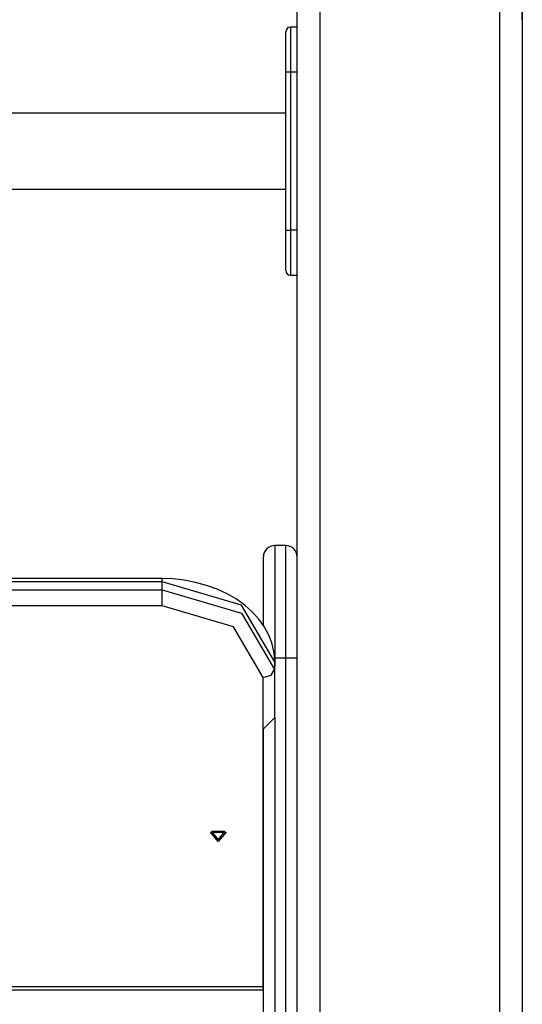
# Model space of a CAD drawing. Units: inches. Extents: x 260 to 334, y 154 to 266.
# Drawn here: x 296 to 298, y 252 to 257 of the extents above; entities that cross this region are included whole.
import ezdxf

# ---------------------------------------------------------------- set-up
doc = ezdxf.new("R2010")
doc.units = ezdxf.units.IN
doc.header["$MEASUREMENT"] = 0
doc.layers.add('Ebene 1', color=7, linetype='Continuous')

# ---------------------------------------------------------------- blocks, each defined once
blk = doc.blocks.new('block 2')
at = {"layer": 'Ebene 1', "color": 179, "lineweight": 25, "true_color": 0x1a171b}
for points in [[(298.019, 244.1875), (298.019, 265.4501)], [(298.1189, 265.4501), (298.1189, 244.1875)], [(297.1188, 244.1875), (297.1188, 264.6986)], [(297.2191, 264.6986), (297.2191, 244.1875)], [(298.1189, 256.7202), (298.1189, 256.8723), (298.1189, 256.9273)], [(298.1189, 256.7202), (298.1189, 250.9873)], [(297.0888, 256.6875), (297.0888, 256.6288), (297.0888, 256.4875)], [(297.1188, 256.6875), (297.0888, 256.6875)], [(297.0689, 256.4875), (297.0689, 256.6148), (297.0689, 256.6674)], [(297.0888, 256.4875), (297.0751, 256.4875), (297.0689, 256.4875)], [(297.0689, 255.7875), (297.0689, 256.4875)], [(297.1188, 256.4875), (297.0888, 256.4875)], [(297.0888, 256.4875), (297.0888, 255.7875)], [(297.0689, 256.3058), (294.8835, 256.3058)], [(294.971, 255.9689), (297.0689, 255.9689)], [(297.0689, 255.7875), (297.0751, 255.7875), (297.0888, 255.7875)], [(297.0689, 255.6073), (297.0689, 255.6602), (297.0689, 255.7875)], [(297.0888, 255.7875), (297.0888, 255.6461), (297.0888, 255.5875)], [(297.1188, 255.7875), (297.0888, 255.7875)], [(297.0888, 255.5875), (297.1188, 255.5875)], [(297.0193, 254.3874), (297.0193, 254.241), (297.0193, 253.8875)], [(297.0689, 254.3874), (297.0193, 254.3874)], [(297.0689, 253.8875), (297.0689, 254.241), (297.0689, 254.3874)], [(296.969, 254.0296), (296.969, 254.2525), (296.969, 254.3373)], [(296.5185, 254.2406), (295.3096, 254.2406)], [(296.5185, 254.2258), (295.3124, 254.2258)], [(297.0186, 253.8722), (297.0179, 253.8949), (297.0148, 253.9171), (297.0058, 253.9552), (296.9917, 253.9919), (296.9724, 254.0274), (296.9486, 254.0612), (296.9197, 254.0932), (296.8866, 254.1223), (296.8491, 254.1493), (296.8081, 254.1728), (296.764, 254.1934), (296.7168, 254.2105), (296.6675, 254.2239), (296.6165, 254.2336), (296.5679, 254.2389), (296.5185, 254.2406)], [(296.5185, 254.2258), (296.5185, 254.2367), (296.5185, 254.2406)], [(297.0186, 253.8722), (296.8721, 254.1223), (296.5185, 254.2258)], [(296.5185, 254.1905), (296.5185, 254.2258)], [(295.3177, 254.1905), (296.5185, 254.1905)], [(296.5185, 254.1905), (296.8721, 254.0868), (297.0186, 253.8369)], [(296.5185, 254.1201), (296.5185, 254.1552), (296.5185, 254.1905)], [(296.5185, 254.1201), (295.276, 254.1201)], [(296.9683, 253.8017), (296.8367, 254.0265), (296.5185, 254.1201)], [(297.0689, 253.8875), (297.0193, 253.8875)], [(297.0193, 253.8875), (297.0193, 253.8505)], [(297.1188, 253.8875), (297.1047, 253.8875), (297.0689, 253.8875)], [(297.0689, 248.7874), (297.0689, 253.8875)], [(296.9683, 253.8017), (297.0037, 253.8121), (297.0186, 253.8369)], [(297.0186, 253.8722), (297.0186, 253.8369)], [(297.0186, 253.8369), (297.0186, 253.6243)], [(297.0193, 253.6243), (297.0193, 253.8505)], [(296.9683, 252.4297), (296.9683, 253.8017)], [(296.969, 253.5742), (297.0193, 253.6243)], [(297.0193, 253.6243), (297.0193, 249.9444)], [(296.969, 250.1224), (296.969, 253.5742)], [(296.7684, 253.0733), (296.7337, 253.1155), (296.8032, 253.1155), (296.7684, 253.0733), (296.7684, 253.0733)], [(296.7684, 253.0817), (296.7981, 253.1177), (296.7388, 253.1177), (296.7684, 253.0817), (296.7684, 253.0817)], [(295.6426, 252.4297), (296.9683, 252.4297)], [(295.6453, 252.4154), (296.9683, 252.4154)], [(296.9683, 252.4154), (296.9683, 252.4189), (296.9683, 252.4297)]]:
    blk.add_lwpolyline(points, dxfattribs=at)
for points in [[(297.0888, 256.6875), (297.0778, 256.6875), (297.0689, 256.6782), (297.0689, 256.6674)], [(297.0689, 255.6073), (297.0689, 255.5963), (297.0778, 255.5875), (297.0888, 255.5875)], [(297.0193, 254.3874), (296.9917, 254.3874), (296.969, 254.3648), (296.969, 254.3373)], [(297.1188, 254.3373), (297.1188, 254.3648), (297.0964, 254.3874), (297.0689, 254.3874)]]:
    blk.add_open_spline(points, degree=3, dxfattribs=at)

msp = doc.modelspace()

# ---------------------------------------------------------------- block references
at = {"layer": 'Ebene 1'}
msp.add_blockref('block 2', (0, 0), dxfattribs=at)

doc.saveas('drawing.dxf')
